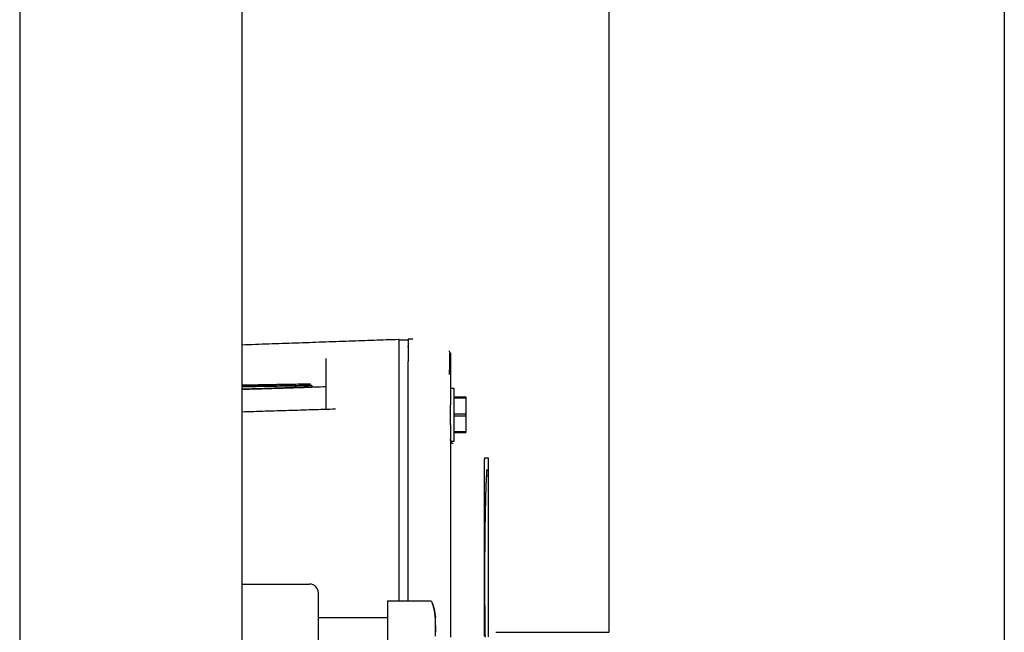
# Model space of a CAD drawing. Units: millimetres. Extents: x -1881 to 4693, y -1759 to 2152.
# Drawn here: x 371 to 592, y -1584 to -1446 of the extents above; entities that cross this region are included whole.
import ezdxf

# ---------------------------------------------------------------- set-up
doc = ezdxf.new("R2010")
doc.units = ezdxf.units.MM
doc.layers.add('BM_Visible', color=7, linetype='Continuous')

# ---------------------------------------------------------------- blocks, each defined once
blk = doc.blocks.new('*E2')
at = {"layer": 'BM_Visible', "extrusion": (0, 0, -1)}
for p, q in [((203, 939.22), (203, 339.22)), ((374.45, 366.81), (374.45, 910.81)), ((153, 414.22), (153, 864.22)), ((235.7, 761.31), (235.7, 768.71)), ((246.5, 765.5), (246.5, 764.52)), ((260.1, 764.66), (285.55, 764.66)), ((285.55, 764.66), (285.55, 512.96)), ((220.2, 761.31), (235.7, 761.31)), ((235.7, 757.56), (235.7, 761.31)), ((235.7, 757.56), (245.54, 757.56)), ((238.37, 757.56), (238.37, 703.78)), ((240.37, 757.56), (240.37, 703.72)), ((203, 753.81), (218.2, 753.81)), ((258.37, 725.37), (258.37, 729.47)), ((250.67, 719.71), (253.37, 719.71)), ((253.37, 715.93), (253.37, 719.5)), ((250.67, 715.93), (253.37, 715.93)), ((253.37, 711.93), (253.37, 715.5)), ((203, 715.02), (224.04, 714.38)), ((221.87, 707.97), (221.87, 714.44)), ((250.67, 711.93), (253.37, 711.93)), ((240.37, 698.91), (238.37, 698.91))]:
    blk.add_line(p, q, dxfattribs=at)
at = {"layer": 'BM_Visible'}
blk.add_arc((236.55, 761.84), 9.97, 334.5795, 356.9868, dxfattribs=at)
at = {"layer": 'BM_Visible', "extrusion": (0, 0, -1)}
blk.add_arc((-218.2, 755.81), 2, 180, 270, dxfattribs=at)
at = {"layer": 'BM_Visible'}
for points, knots in [([(220.2, 821.81), (220.2, 815.53), (220.2, 806.1), (220.2, 793.53), (220.2, 784.1), (220.2, 771.53), (220.2, 762.1), (220.2, 755.81)], [-1.570796, -1.570796, -1.570796, -1.570796, -0.673198, -0.224399, 0.224399, 0.673198, 1.570796, 1.570796, 1.570796, 1.570796]), ([(245.54, 757.56), (245.64, 757.78), (245.73, 758), (245.89, 758.45), (245.96, 758.69), (246.09, 759.18), (246.15, 759.44), (246.22, 759.83), (246.25, 759.97), (246.29, 760.25), (246.31, 760.39), (246.34, 760.67), (246.36, 760.82), (246.39, 761.12), (246.4, 761.27), (246.44, 761.74), (246.45, 762.06), (246.47, 762.56), (246.48, 762.73), (246.48, 763.08), (246.49, 763.25), (246.49, 763.61), (246.5, 763.79), (246.5, 764.16), (246.5, 764.34), (246.5, 764.52)], [38.428022, 38.428022, 38.428022, 38.428022, 41.704777, 41.704777, 45.210602, 45.210602, 48.975933, 48.975933, 50.998887, 50.998887, 53.023216, 53.023216, 55.211081, 55.211081, 57.388549, 57.388549, 62.087845, 62.087845, 64.622109, 64.622109, 67.152121, 67.152121, 69.839474, 69.839474, 72.525157, 72.525157, 72.525157, 72.525157]), ([(245.55, 757.56), (245.55, 757.56), (245.55, 757.56), (245.55, 757.56), (245.55, 757.56), (245.55, 757.56), (245.55, 757.56), (245.54, 757.56)], [30.9501, 30.9501, 30.9501, 30.9501, 36.064667, 38.621951, 41.179234, 43.736518, 48.851085, 48.851085, 48.851085, 48.851085]), ([(258.37, 729.46), (258.37, 731.65), (258.37, 734.94), (258.37, 739.32), (258.37, 742.61), (258.37, 746.99), (258.37, 750.27), (258.37, 752.46)], [36.128316, 36.128316, 36.128316, 36.128316, 46.450691, 51.611879, 56.773067, 61.934255, 72.256631, 72.256631, 72.256631, 72.256631]), ([(257.54, 725.37), (257.53, 725.37), (257.53, 725.38), (257.53, 725.4), (257.53, 725.41), (257.53, 725.43), (257.53, 725.44), (257.53, 725.47), (257.53, 725.48), (257.53, 725.52), (257.53, 725.54), (257.53, 725.6), (257.53, 725.64), (257.53, 725.68)], [0, 0, 0, 0, 0.239538, 0.239538, 0.35616, 0.35616, 0.474574, 0.474574, 0.597321, 0.597321, 0.726237, 0.726237, 1, 1, 1, 1]), ([(257.54, 725.37), (257.62, 725.37), (257.73, 725.37), (257.89, 725.37), (258.01, 725.37), (258.17, 725.37), (258.29, 725.37), (258.37, 725.37)], [0.5097962, 0.5097962, 0.5097962, 0.5097962, 0.6498545, 0.7198836, 0.7899127, 0.8599418, 1, 1, 1, 1]), ([(250, 721.71), (250.01, 721.73), (250.01, 721.74), (250.05, 721.81), (250.08, 721.86), (250.12, 721.94), (250.14, 721.96), (250.16, 722), (250.18, 722.02), (250.22, 722.08), (250.25, 722.11), (250.3, 722.16), (250.32, 722.18), (250.34, 722.2), (250.34, 722.21), (250.35, 722.21), (250.35, 722.22), (250.35, 722.22), (250.35, 722.22), (250.34, 722.21), (250.34, 722.2), (250.32, 722.19), (250.3, 722.17), (250.25, 722.12), (250.22, 722.09), (250.18, 722.03), (250.16, 722.02), (250.13, 721.97), (250.12, 721.95), (250.08, 721.88), (250.05, 721.83), (249.99, 721.72), (249.97, 721.66), (249.92, 721.52), (249.9, 721.45), (249.88, 721.3), (249.87, 721.22), (249.87, 721.14)], [-0.8323931, -0.8323931, -0.8323931, -0.8323931, -0.8182092, -0.8182092, -0.7560277, -0.7560277, -0.724854, -0.724854, -0.69318, -0.69318, -0.6287415, -0.6287415, -0.5643308, -0.5643308, -0.5320824, -0.5320824, -0.4998861, -0.4998861, -0.4676616, -0.4676616, -0.4353851, -0.4353851, -0.3709239, -0.3709239, -0.3065043, -0.3065043, -0.274847, -0.274847, -0.2436894, -0.2436894, -0.1815021, -0.1815021, -0.1190855, -0.1190855, -0.0580761, -0.0580761, 0, 0, 0, 0]), ([(250, 721.71), (250, 721.73), (250.01, 721.74), (250.04, 721.81), (250.07, 721.87), (250.13, 721.96), (250.16, 722), (250.22, 722.08), (250.25, 722.11), (250.3, 722.16), (250.32, 722.18), (250.34, 722.21), (250.35, 722.22), (250.35, 722.22), (250.34, 722.21), (250.32, 722.19), (250.3, 722.17), (250.25, 722.12), (250.22, 722.09), (250.16, 722.02), (250.13, 721.98), (250.07, 721.89), (250.04, 721.83), (249.99, 721.72), (249.96, 721.66), (249.9, 721.46), (249.87, 721.31), (249.87, 721.14)], [-0.8269766, -0.8269766, -0.8269766, -0.8269766, -0.8125577, -0.8125577, -0.7499373, -0.7499373, -0.6873577, -0.6873577, -0.6247781, -0.6247781, -0.5624618, -0.5624618, -0.5001454, -0.5001454, -0.4377733, -0.4377733, -0.3754011, -0.3754011, -0.3127892, -0.3127892, -0.2501772, -0.2501772, -0.1875093, -0.1875093, -0.1248413, -0.1248413, 0, 0, 0, 0]), ([(250.67, 709.71), (250.67, 710.86), (250.67, 712.57), (250.67, 714.86), (250.67, 716.57), (250.67, 718.86), (250.67, 720.57), (250.67, 721.71)], [18.849556, 18.849556, 18.849556, 18.849556, 24.235143, 26.927937, 29.620731, 32.313524, 37.699112, 37.699112, 37.699112, 37.699112]), ([(203, 709.98), (203.75, 709.95), (204.87, 709.92), (206.18, 709.88), (206.92, 709.85), (207.48, 709.84), (208.05, 709.82), (208.51, 709.8), (208.89, 709.79), (209.26, 709.78), (209.73, 709.77), (210.29, 709.75), (211.03, 709.73), (211.97, 709.7), (213.09, 709.66), (214.02, 709.63), (214.77, 709.61), (215.24, 709.59), (215.61, 709.58), (215.99, 709.57), (216.45, 709.56), (216.92, 709.54), (217.29, 709.53), (217.57, 709.52), (217.86, 709.51), (218.09, 709.51), (218.28, 709.5), (218.42, 709.5), (218.53, 709.49), (218.63, 709.49), (218.67, 709.49), (218.7, 709.49)], [7.247216, 7.247216, 7.247216, 7.247216, 7.558296, 7.713836, 7.791607, 7.869377, 7.947147, 8.024917, 8.063802, 8.102687, 8.180457, 8.258227, 8.335997, 8.491537, 8.647077, 8.802617, 8.880387, 8.958158, 8.997043, 9.035928, 9.113698, 9.191468, 9.230353, 9.269238, 9.308123, 9.347008, 9.36645, 9.385893, 9.405335, 9.415057, 9.424778, 9.424778, 9.424778, 9.424778]), ([(218.7, 709.49), (217.2, 709.53), (214.96, 709.6), (211.97, 709.7), (209.73, 709.77), (206.74, 709.86), (204.49, 709.93), (203, 709.98)], [3.141593, 3.141593, 3.141593, 3.141593, 3.763823, 4.074938, 4.386053, 4.697168, 5.319398, 5.319398, 5.319398, 5.319398]), ([(218.69, 709.11), (217.2, 709.13), (214.95, 709.17), (211.97, 709.22), (209.72, 709.26), (206.74, 709.31), (204.49, 709.35), (203, 709.38)], [0, 0, 0, 0, 6.243348, 9.365023, 12.486697, 15.608371, 21.851719, 21.851719, 21.851719, 21.851719]), ([(203, 709.38), (204.42, 709.35), (206.56, 709.31), (209.4, 709.27), (211.54, 709.23), (214.38, 709.18), (216.52, 709.14), (217.94, 709.12)], [73.253541, 73.253541, 73.253541, 73.253541, 79.254563, 82.255075, 85.255586, 88.256098, 94.25712, 94.25712, 94.25712, 94.25712]), ([(218.38, 708.81), (216.92, 708.84), (214.72, 708.87), (211.79, 708.93), (209.59, 708.96), (206.66, 709.02), (204.47, 709.05), (203, 709.08)], [-30.473449, -30.473449, -30.473449, -30.473449, -24.362076, -21.306389, -18.250703, -15.195016, -9.083643, -9.083643, -9.083643, -9.083643]), ([(217.64, 708.82), (216.24, 708.84), (214.15, 708.88), (211.36, 708.93), (209.27, 708.96), (206.48, 709.01), (204.39, 709.05), (203, 709.07)], [30.473449, 30.473449, 30.473449, 30.473449, 36.339549, 39.272599, 42.205649, 45.1387, 51.0048, 51.0048, 51.0048, 51.0048]), ([(218.38, 708.81), (218.32, 708.81), (218.22, 708.81), (218.09, 708.82), (217.99, 708.82), (217.86, 708.82), (217.76, 708.82), (217.7, 708.82)], [0, 0, 0, 0, 1.093562, 1.640344, 2.187125, 2.733906, 3.827468, 3.827468, 3.827468, 3.827468]), ([(217.94, 709.12), (217.94, 709.12), (217.93, 709.12), (217.92, 709.12), (217.92, 709.12), (217.91, 709.12), (217.9, 709.12), (217.9, 709.12)], [31.4190401, 31.4190401, 31.4190401, 31.4190401, 31.6995673, 31.8398309, 31.9800944, 32.120358, 32.4008852, 32.4008852, 32.4008852, 32.4008852]), ([(221.87, 704.53), (221.87, 704.54), (221.87, 704.55), (221.87, 705.04), (221.87, 705.58), (221.87, 706.74), (221.87, 707.35), (221.87, 707.97)], [-0.5068029, -0.5068029, -0.5068029, -0.5068029, -0.4998087, -0.4998087, -0.2497435, -0.2497435, 0, 0, 0, 0]), ([(249.71, 701.65), (249.7, 702.14), (249.69, 702.88), (249.65, 704.63), (249.62, 705.65), (249.59, 706.64)], [-1, -1, -1, -1, -0.51534, -0.51534, 0, 0, 0, 0]), ([(249.87, 701.82), (249.87, 702.05), (249.87, 702.34), (249.87, 702.87), (249.87, 703.06), (249.87, 703.45), (249.87, 703.66), (249.87, 704.3), (249.87, 704.75), (249.87, 705.69), (249.87, 706.17), (249.87, 706.64)], [-1, -1, -1, -1, -0.749817, -0.749817, -0.624771, -0.624771, -0.499605, -0.499605, -0.24957, -0.24957, 0, 0, 0, 0]), ([(221.87, 703.04), (221.87, 703.04), (221.87, 703.04), (221.87, 703.05), (221.87, 703.05), (221.87, 703.06), (221.87, 703.06), (221.87, 703.06)], [-1, -1, -1, -1, -0.98214286, -0.97321429, -0.96428571, -0.95535714, -0.9375, -0.9375, -0.9375, -0.9375]), ([(238.37, 703.78), (238.37, 703.54), (238.37, 703.18), (238.37, 702.71), (238.37, 702.23), (238.37, 701.76), (238.37, 701.28), (238.37, 700.92), (238.37, 700.57), (238.37, 700.21), (238.37, 699.91), (238.37, 699.67), (238.37, 699.5), (238.37, 699.32), (238.37, 699.17), (238.37, 699.05), (238.37, 698.98), (238.37, 698.92), (238.37, 698.87), (238.37, 698.83), (238.37, 698.8), (238.37, 698.78)], [-3.926413, -3.926413, -3.926413, -3.926413, -3.702179, -3.590062, -3.477944, -3.25371, -3.141593, -3.029475, -2.917358, -2.805241, -2.693124, -2.637065, -2.581006, -2.524948, -2.468889, -2.44086, -2.41283, -2.398816, -2.384801, -2.370787, -2.356772, -2.356772, -2.356772, -2.356772]), ([(240.37, 698.71), (240.37, 699.19), (240.37, 699.9), (240.37, 700.86), (240.37, 701.57), (240.37, 702.52), (240.37, 703.24), (240.37, 703.72)], [-1, -1, -1, -1, -0.7142857, -0.5714286, -0.4285714, -0.2857143, 0, 0, 0, 0]), ([(240.37, 698.71), (240.37, 698.73), (240.37, 698.76), (240.37, 698.8), (240.37, 698.85), (240.37, 698.91), (240.37, 698.98), (240.37, 699.1), (240.37, 699.25), (240.37, 699.43), (240.37, 699.61), (240.37, 699.78), (240.37, 699.96), (240.37, 700.11), (240.37, 700.23), (240.37, 700.35), (240.37, 700.5), (240.37, 700.68), (240.37, 700.92), (240.37, 701.21), (240.37, 701.57), (240.37, 701.93), (240.37, 702.29), (240.37, 702.64), (240.37, 703.12), (240.37, 703.48), (240.37, 703.72)], [-1, -1, -1, -1, -0.9910714, -0.9821429, -0.9732143, -0.9642857, -0.9464286, -0.9285714, -0.8928571, -0.8571429, -0.8214286, -0.7857143, -0.75, -0.7142857, -0.6964286, -0.6785714, -0.6428571, -0.6071429, -0.5714286, -0.5, -0.4285714, -0.3571429, -0.2857143, -0.2142857, -0.1428571, 0, 0, 0, 0]), ([(249.87, 701.82), (249.87, 701.81), (249.87, 701.81), (249.86, 701.8), (249.86, 701.79), (249.86, 701.78), (249.86, 701.78), (249.85, 701.77)], [0, 0, 0, 0, 0.2857143, 0.4285714, 0.5714286, 0.7142857, 1, 1, 1, 1]), ([(238.2, 698.79), (236.37, 698.85), (234.55, 698.92), (231.79, 699.01), (230.87, 699.04), (229.01, 699.11), (228.08, 699.14), (227.14, 699.17)], [-1, -1, -1, -1, -0.5, -0.5, -0.25, -0.25, 0, 0, 0, 0])]:
    blk.add_open_spline(points, degree=3, knots=knots, dxfattribs=at)
for points, weights in [([(246.5, 764.52), (246.5, 761.59), (246.5, 761.33)], [0.830101757462, 0.859422134487, 0.935974464436]), ([(258.37, 752.46), (258.37, 759.74), (258.37, 765.69)], [1, 0.884166851993, 0.859952883369]), ([(253.37, 719.5), (253.37, 719.61), (253.37, 719.71)], [1, 0.998861782565, 1]), ([(253.37, 715.5), (253.37, 715.71), (253.37, 715.93)], [1, 0.998861782565, 1]), ([(253.37, 711.71), (253.37, 711.81), (253.37, 711.93)], [1, 0.998861782565, 1]), ([(218.7, 709.54), (218.7, 709.51), (218.7, 709.49)], [0.936150801465, 0.96363105161, 1])]:
    blk.add_rational_spline(points, weights, degree=2, dxfattribs=at)
for points, degree in [([(249.87, 717.98), (249.87, 765.75)], 1), ([(257.53, 765.5), (257.53, 725.68)], 1), ([(258.06, 728.07), (258.06, 728.11), (258.05, 728.16), (258.04, 728.25), (258.03, 728.34), (258.02, 728.46), (258.01, 728.58), (258, 728.72), (257.99, 728.88), (257.98, 729.04), (257.97, 729.22), (257.95, 729.46), (257.94, 729.72), (257.92, 729.99), (257.91, 730.28), (257.9, 730.59), (257.88, 730.91), (257.87, 731.25), (257.86, 731.61), (257.84, 731.99), (257.83, 732.38), (257.82, 732.79), (257.8, 733.21), (257.79, 733.65), (257.78, 734.1), (257.76, 734.57), (257.75, 735.06), (257.74, 735.56), (257.73, 736.07), (257.71, 736.6), (257.7, 737.14), (257.69, 737.68), (257.68, 738.24), (257.67, 738.82), (257.66, 739.4), (257.65, 740), (257.64, 740.6), (257.63, 741.21), (257.62, 741.84), (257.62, 742.47), (257.61, 743.11), (257.6, 743.75), (257.59, 744.4), (257.59, 745.06), (257.58, 745.73), (257.58, 746.39), (257.57, 747.07), (257.57, 747.75), (257.56, 748.43), (257.56, 749.12), (257.56, 749.81), (257.56, 750.5), (257.56, 751.2), (257.55, 751.89), (257.55, 752.59), (257.55, 753.28), (257.56, 753.98), (257.56, 754.67), (257.56, 755.36), (257.56, 756.05), (257.57, 756.73), (257.57, 757.42), (257.57, 758.1), (257.58, 758.78), (257.58, 759.45), (257.59, 760.11), (257.6, 760.77), (257.6, 761.42), (257.61, 762.06), (257.62, 762.69), (257.63, 763.32), (257.63, 763.93), (257.64, 764.55), (257.65, 765.15), (257.66, 765.74)], 1), ([(257.95, 729.46), (258.37, 729.46)], 1), ([(258.06, 728.07), (258.06, 728.06), (258.07, 728.06), (258.07, 728.06), (258.07, 728.05), (258.07, 728.05), (258.07, 728.04), (258.07, 728.04), (258.07, 728.04), (258.07, 728.04), (258.07, 728.03), (258.07, 728.03), (258.07, 728.03), (258.07, 728.03), (258.07, 728.03), (258.07, 728.03), (258.07, 728.03)], 1), ([(250.33, 722.22), (250.34, 722.22), (250.34, 722.22), (250.34, 722.22), (250.34, 722.22), (250.35, 722.22), (250.35, 722.22)], 1), ([(250.67, 721.71), (249.99, 721.71)], 1), ([(250.09, 721.89), (250.06, 721.84), (250.03, 721.78), (250, 721.71)], 3), ([(250.67, 719.5), (253.37, 719.5)], 1), ([(250.67, 715.5), (253.37, 715.5)], 1), ([(203, 715.02), (224.04, 714.38)], 1), ([(249.87, 706.64), (249.87, 713.45)], 1), ([(250.67, 711.71), (253.37, 711.71)], 1), ([(221.87, 709.44), (203, 710.02)], 1), ([(218.69, 709.11), (218.7, 709.49)], 1), ([(249.87, 709.71), (250.67, 709.71)], 1), ([(221.87, 703.06), (221.87, 703.13), (221.87, 703.22), (221.87, 703.45), (221.87, 703.75), (221.87, 704.11), (221.87, 704.53)], 1), ([(249.87, 704.19), (249.87, 704.29), (249.87, 704.38), (249.87, 704.48), (249.87, 704.58), (249.87, 704.68), (249.87, 704.78)], 1), ([(227.14, 699.17), (203, 700.02)], 1), ([(240.37, 700.5), (240.37, 700.43), (240.37, 700.37), (240.37, 700.3)], 3), ([(249.49, 701.28), (249.55, 701.36), (249.6, 701.44), (249.64, 701.52)], 3), ([(249.71, 701.65), (249.71, 701.66), (249.71, 701.67), (249.71, 701.68)], 3), ([(232.71, 698.98), (232.71, 698.98), (232.71, 698.98), (232.71, 698.98)], 3), ([(238.37, 698.78), (238.2, 698.79)], 1), ([(241.42, 698.74), (241.25, 698.73), (241.07, 698.73), (240.9, 698.72), (240.72, 698.72), (240.55, 698.71), (240.37, 698.71)], 1), ([(240.37, 698.71), (240.41, 698.71), (240.44, 698.71), (240.47, 698.71)], 3)]:
    blk.add_open_spline(points, degree=degree, dxfattribs=at)
blk.add_rational_spline([(249.87, 717.98), (249.87, 716.89), (249.87, 715.71), (249.87, 714.54), (249.87, 713.45)], [0.888312871174, 0.92490048637, 1, 0.92490048637, 0.888312871174], degree=2, knots=[0, 0, 0, 2.32288, 2.32288, 4.645759, 4.645759, 4.645759], dxfattribs=at)

msp = doc.modelspace()

# ---------------------------------------------------------------- block references
at = {"extrusion": (0, 0, -1), "rotation": 180}
msp.add_blockref('*E2', (-217.88, -819.68), dxfattribs=at)

doc.saveas('drawing.dxf')
